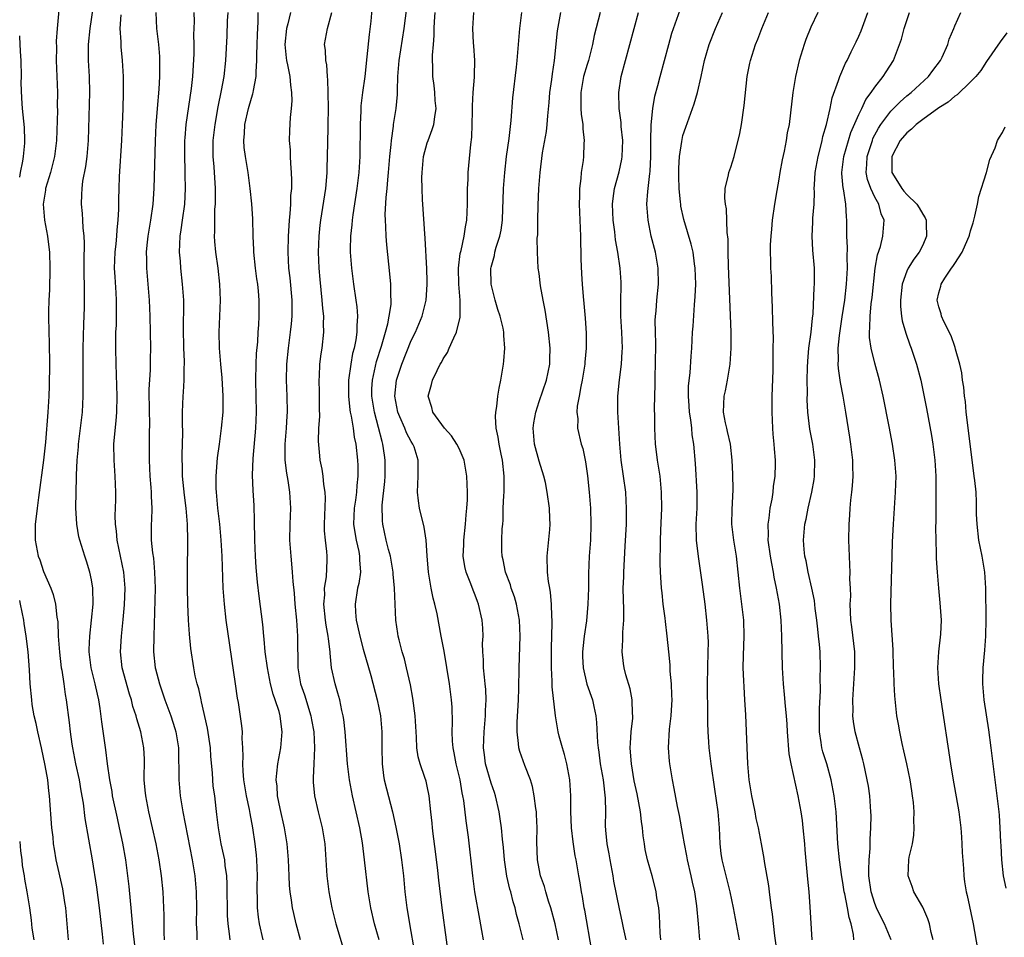
# Model space of a CAD drawing. Units: inches. Extents: x 2625000 to 2628000, y 1473000 to 1476000.
# Drawn here: x 2625000 to 2625123, y 1473953 to 1474068 of the extents above; entities that cross this region are included whole.
import ezdxf

# ---------------------------------------------------------------- set-up
doc = ezdxf.new("R2010")
doc.units = ezdxf.units.IN
doc.header["$MEASUREMENT"] = 0
doc.layers.add('LD26251473_2ft', color=158, linetype='Continuous')

msp = doc.modelspace()

# ---------------------------------------------------------------- linework, layer by layer
at = {"layer": 'LD26251473_2ft'}
for points, elevation in [([(2625005.23, 1474073), (2625004.69, 1474067), (2625004.58, 1474065.42), (2625004.59, 1474064.59), (2625004.57, 1474063), (2625004.73, 1474059), (2625004.7, 1474057.3), (2625004.73, 1474056.72), (2625004.6, 1474053), (2625004.35, 1474051), (2625003.84, 1474049), (2625003.25, 1474047), (2625003.23, 1474046.77), (2625002.94, 1474045), (2625003.09, 1474043), (2625003.48, 1474041), (2625003.65, 1474039.65), (2625003.72, 1474039), (2625003.76, 1474037), (2625003.71, 1474034.29), (2625003.65, 1474033), (2625003.61, 1474031.61), (2625003.61, 1474031), (2625003.65, 1474029), (2625003.69, 1474027.69), (2625003.72, 1474025), (2625003.69, 1474022.31), (2625003.64, 1474021), (2625003.54, 1474019), (2625003.24, 1474015.24), (2625002.99, 1474012.99), (2625002.34, 1474008.34), (2625002.17, 1474007), (2625002.06, 1474005.94), (2625001.93, 1474005), (2625001.92, 1474003), (2625002.33, 1474001), (2625002.52, 1474000.52), (2625003, 1473999.07), (2625003.91, 1473997), (2625004.19, 1473996.19), (2625004.49, 1473995), (2625004.66, 1473993.34), (2625004.77, 1473992.77), (2625004.83, 1473991), (2625004.97, 1473988.97), (2625005.21, 1473987), (2625005.26, 1473986.74), (2625005.53, 1473985), (2625005.7, 1473983.7), (2625005.82, 1473983), (2625006.18, 1473980.18), (2625006.3, 1473979), (2625006.51, 1473977.49), (2625006.59, 1473977), (2625006.99, 1473975), (2625007.43, 1473973), (2625007.65, 1473971.65), (2625007.93, 1473970.07), (2625008.15, 1473968.15), (2625009.07, 1473963), (2625009.6, 1473959.6), (2625009.94, 1473957), (2625010.31, 1473953.69), (2625010.43, 1473952.43)], 10634), ([(2625014.61, 1473950.61), (2625014.24, 1473953.76), (2625014.05, 1473956.05), (2625013.94, 1473957), (2625013.87, 1473957.87), (2625013.68, 1473959.68), (2625013.55, 1473961), (2625013.29, 1473963), (2625012.92, 1473965.08), (2625012.51, 1473967), (2625012.23, 1473968.23), (2625011.63, 1473971), (2625011.56, 1473971.56), (2625011.27, 1473973), (2625011, 1473975), (2625010.78, 1473976.78), (2625010.26, 1473980.26), (2625010.06, 1473981.94), (2625009.89, 1473983), (2625009.72, 1473983.72), (2625009.45, 1473985), (2625008.96, 1473987), (2625008.71, 1473989), (2625008.7, 1473989.3), (2625008.76, 1473991), (2625009, 1473993), (2625009.2, 1473995), (2625009.17, 1473997), (2625009, 1473998.02), (2625008.79, 1473999), (2625008.38, 1474000.38), (2625008.14, 1474001), (2625007.51, 1474003), (2625007.42, 1474003.42), (2625007.14, 1474005), (2625007.03, 1474007.03), (2625007.05, 1474009), (2625007.11, 1474010.89), (2625007.1, 1474011.1), (2625007.19, 1474013), (2625007.34, 1474014.66), (2625007.35, 1474015), (2625007.86, 1474019), (2625007.96, 1474021), (2625007.96, 1474022.04), (2625007.93, 1474023.93), (2625007.95, 1474027), (2625008.01, 1474029.99), (2625008.1, 1474032.1), (2625008.11, 1474033), (2625008.1, 1474035), (2625008.07, 1474036.07), (2625008.08, 1474037.92), (2625008.13, 1474040.13), (2625008.08, 1474041), (2625007.95, 1474042.05), (2625007.91, 1474043), (2625007.85, 1474043.85), (2625007.72, 1474045), (2625007.79, 1474046.21), (2625007.8, 1474047), (2625007.9, 1474047.9), (2625008.27, 1474049.73), (2625008.43, 1474051), (2625008.6, 1474053), (2625008.76, 1474059), (2625008.72, 1474061), (2625008.63, 1474063), (2625008.63, 1474065), (2625008.82, 1474067), (2625009.41, 1474071)], 10636), ([(2625017.03, 1474069), (2625017.11, 1474067), (2625017.36, 1474065), (2625017.48, 1474063.48), (2625017.5, 1474063), (2625017.49, 1474062.51), (2625017.49, 1474061), (2625017.41, 1474059.41), (2625017.19, 1474057), (2625017.04, 1474054.96), (2625016.94, 1474052.94), (2625016.8, 1474047), (2625016.66, 1474045), (2625016.37, 1474043), (2625016.04, 1474041), (2625015.91, 1474039.91), (2625015.84, 1474039), (2625015.86, 1474038.14), (2625015.85, 1474037), (2625016.19, 1474033), (2625016.29, 1474031), (2625016.34, 1474029), (2625016.36, 1474027), (2625016.32, 1474025.68), (2625016.31, 1474024.31), (2625016.17, 1474021.83), (2625016.19, 1474019), (2625016.23, 1474017.77), (2625016.19, 1474016.19), (2625016.19, 1474013), (2625016.29, 1474011), (2625016.43, 1474009.57), (2625016.46, 1474009), (2625016.46, 1474008.46), (2625016.55, 1474007), (2625016.49, 1474005.51), (2625016.45, 1474005), (2625016.46, 1474004.46), (2625016.45, 1474003), (2625016.61, 1474001.39), (2625016.73, 1474000.73), (2625016.89, 1473999), (2625016.94, 1473997), (2625016.78, 1473991), (2625016.76, 1473989), (2625016.97, 1473987), (2625017, 1473986.88), (2625017.49, 1473985), (2625017.88, 1473983.89), (2625018.16, 1473983), (2625018.9, 1473981), (2625019.43, 1473979.43), (2625019.55, 1473979), (2625019.88, 1473977), (2625019.88, 1473975.88), (2625019.93, 1473974.07), (2625019.91, 1473973), (2625020.08, 1473971), (2625020.41, 1473969), (2625021.6, 1473963), (2625021.92, 1473961), (2625022.1, 1473959), (2625022.13, 1473957), (2625022.09, 1473955), (2625022.15, 1473953.85), (2625022.17, 1473953)], 10640), ([(2625026.33, 1473953), (2625026.26, 1473953.74), (2625026.08, 1473955), (2625026.02, 1473956.02), (2625025.97, 1473959.97), (2625025.91, 1473961), (2625025.72, 1473962.28), (2625025.65, 1473963), (2625025.55, 1473963.55), (2625025.23, 1473965), (2625024.87, 1473967), (2625024.69, 1473968.69), (2625024.58, 1473969.42), (2625024.4, 1473971), (2625024.23, 1473972.23), (2625024.16, 1473973), (2625024.11, 1473973.89), (2625023.93, 1473975.93), (2625023.86, 1473977), (2625023.49, 1473979.49), (2625022.77, 1473982.77), (2625022.69, 1473983), (2625022.4, 1473984.4), (2625022.21, 1473985), (2625021.97, 1473986.03), (2625021.79, 1473987), (2625021.42, 1473989.42), (2625021.24, 1473991.24), (2625021.12, 1473993), (2625021.03, 1473995.03), (2625020.99, 1473996.99), (2625021, 1473999), (2625021.04, 1474002.96), (2625021, 1474005), (2625020.83, 1474007), (2625020.63, 1474008.63), (2625020.39, 1474011), (2625020.36, 1474012.36), (2625020.33, 1474013), (2625020.34, 1474013.66), (2625020.42, 1474016.42), (2625020.39, 1474017.61), (2625020.39, 1474019), (2625020.44, 1474021), (2625020.49, 1474021.51), (2625020.57, 1474023), (2625020.59, 1474024.59), (2625020.62, 1474025), (2625020.62, 1474025.38), (2625020.56, 1474027), (2625020.5, 1474029.5), (2625020.53, 1474032.53), (2625020.52, 1474033), (2625020.39, 1474035), (2625020.18, 1474037), (2625020.12, 1474037.88), (2625020.01, 1474039), (2625020.03, 1474040.03), (2625020.07, 1474041), (2625020.2, 1474041.8), (2625020.36, 1474043), (2625020.65, 1474045), (2625020.76, 1474047), (2625020.72, 1474048.72), (2625020.72, 1474049.28), (2625020.66, 1474051), (2625020.67, 1474053), (2625020.69, 1474053.31), (2625020.83, 1474055), (2625021.49, 1474059.49), (2625021.66, 1474061), (2625021.72, 1474061.72), (2625021.82, 1474063.82), (2625021.83, 1474065), (2625021.8, 1474066.2), (2625021.86, 1474067.86), (2625021.84, 1474069)], 10642), ([(2625026.04, 1474069), (2625025.97, 1474067.97), (2625025.91, 1474066.09), (2625025.75, 1474063), (2625025.53, 1474061), (2625025.23, 1474059.23), (2625024.81, 1474057.19), (2625024.4, 1474055), (2625024.18, 1474053), (2625024.19, 1474051), (2625024.3, 1474049.7), (2625024.47, 1474047), (2625024.47, 1474045.53), (2625024.45, 1474045), (2625024.39, 1474044.39), (2625024.36, 1474043), (2625024.38, 1474041.62), (2625024.34, 1474041), (2625024.37, 1474040.37), (2625024.52, 1474039), (2625024.81, 1474037), (2625025.02, 1474035), (2625025.08, 1474033), (2625024.92, 1474029), (2625024.95, 1474027), (2625025.11, 1474025), (2625025.29, 1474023.29), (2625025.43, 1474021), (2625025.41, 1474019), (2625025.23, 1474017), (2625024.97, 1474015), (2625024.72, 1474013.28), (2625024.54, 1474011), (2625024.56, 1474009.44), (2625024.58, 1474009), (2625024.77, 1474007), (2625025, 1474005), (2625025.19, 1474003), (2625025.29, 1474001), (2625025.44, 1473997), (2625025.57, 1473995), (2625025.8, 1473993), (2625026.98, 1473985.02), (2625027.22, 1473983.22), (2625027.32, 1473982.68), (2625027.75, 1473979.75), (2625027.82, 1473979), (2625027.81, 1473978.19), (2625027.89, 1473977), (2625027.94, 1473975.94), (2625027.89, 1473975), (2625027.92, 1473974.08), (2625028.01, 1473973), (2625028.34, 1473971), (2625028.72, 1473969.28), (2625028.79, 1473968.79), (2625029.15, 1473967), (2625029.44, 1473965), (2625029.6, 1473963.6), (2625029.64, 1473963), (2625029.7, 1473961), (2625029.68, 1473959.68), (2625029.7, 1473957.7), (2625029.73, 1473957), (2625029.84, 1473955.84), (2625029.96, 1473955), (2625030.42, 1473953)], 10644), ([(2625035.13, 1473953), (2625034.59, 1473955), (2625034.29, 1473956.29), (2625034.15, 1473957), (2625034.03, 1473957.97), (2625033.86, 1473959), (2625033.78, 1473959.78), (2625033.71, 1473961), (2625033.64, 1473963), (2625033.49, 1473965), (2625033.15, 1473967), (2625032.58, 1473969.42), (2625032.26, 1473971), (2625032.21, 1473972.21), (2625032.11, 1473973), (2625032.17, 1473973.83), (2625032.32, 1473975), (2625032.67, 1473977), (2625032.83, 1473979), (2625032.62, 1473980.62), (2625032.58, 1473981), (2625032.45, 1473981.55), (2625031.99, 1473983), (2625031.72, 1473983.72), (2625031.4, 1473985), (2625030.99, 1473987), (2625030.72, 1473989), (2625030.6, 1473990.6), (2625030.54, 1473991), (2625030.42, 1473992.42), (2625029.96, 1473995.97), (2625029.75, 1473997.75), (2625029.59, 1473999.59), (2625029.5, 1474001), (2625029.42, 1474003), (2625029.43, 1474003.43), (2625029.39, 1474005), (2625029.39, 1474005.39), (2625029.33, 1474007.33), (2625029.21, 1474009.21), (2625029.14, 1474011.14), (2625029.2, 1474013.2), (2625029.55, 1474017), (2625029.65, 1474019), (2625029.61, 1474021), (2625029.55, 1474023), (2625029.58, 1474025), (2625029.64, 1474026.36), (2625029.79, 1474027.79), (2625029.86, 1474029), (2625029.94, 1474029.94), (2625029.98, 1474031), (2625029.98, 1474033), (2625029.88, 1474034.12), (2625029.79, 1474035), (2625029.68, 1474035.68), (2625029.5, 1474037), (2625029.3, 1474039), (2625029.3, 1474039.3), (2625029.23, 1474041), (2625029.19, 1474043.19), (2625029.06, 1474045.06), (2625028.85, 1474047), (2625028.58, 1474049), (2625028.25, 1474051), (2625028.11, 1474052.11), (2625028.05, 1474053), (2625028.13, 1474053.87), (2625028.19, 1474055), (2625028.65, 1474057), (2625029, 1474058.26), (2625029.19, 1474058.81), (2625029.23, 1474059), (2625029.25, 1474059.25), (2625029.59, 1474061), (2625029.58, 1474061.58), (2625029.69, 1474063), (2625029.69, 1474063.69), (2625029.73, 1474065), (2625029.75, 1474066.25), (2625029.84, 1474067.84), (2625029.84, 1474069)], 10646), ([(2625033.88, 1474069), (2625033.57, 1474067.57), (2625033.4, 1474067), (2625033.19, 1474065), (2625033.34, 1474063.34), (2625033.4, 1474063), (2625033.53, 1474062.47), (2625033.8, 1474061), (2625033.89, 1474059.89), (2625034.03, 1474059), (2625034.06, 1474057.94), (2625033.99, 1474057), (2625033.86, 1474055.86), (2625033.76, 1474054.24), (2625033.73, 1474053), (2625033.83, 1474051.83), (2625033.84, 1474051), (2625033.88, 1474050.12), (2625033.99, 1474049), (2625034.03, 1474048.03), (2625034, 1474047), (2625033.9, 1474046.1), (2625033.87, 1474045), (2625033.81, 1474043.81), (2625033.72, 1474043), (2625033.67, 1474042.33), (2625033.6, 1474041), (2625033.54, 1474039), (2625033.65, 1474037), (2625033.81, 1474035.81), (2625034.05, 1474033), (2625034.04, 1474032.04), (2625034.04, 1474031), (2625033.97, 1474030.03), (2625033.86, 1474029), (2625033.58, 1474027), (2625033.37, 1474025), (2625033.34, 1474023), (2625033.45, 1474021), (2625033.49, 1474019), (2625033.45, 1474018.55), (2625033.36, 1474017), (2625033.18, 1474015), (2625033.18, 1474013), (2625033.38, 1474011.38), (2625033.56, 1474010.44), (2625033.77, 1474009), (2625033.88, 1474007), (2625033.8, 1474005), (2625033.77, 1474003), (2625033.91, 1474001), (2625034.03, 1474000.03), (2625034.11, 1473999), (2625034.18, 1473997.82), (2625034.34, 1473996.34), (2625034.43, 1473995), (2625034.63, 1473993), (2625034.78, 1473991), (2625034.78, 1473989.22), (2625034.79, 1473988.79), (2625034.8, 1473987), (2625035.16, 1473985), (2625035.65, 1473983.65), (2625036.45, 1473981), (2625036.52, 1473980.52), (2625036.79, 1473979), (2625036.89, 1473977), (2625036.79, 1473975), (2625036.74, 1473973.26), (2625036.71, 1473973), (2625036.72, 1473972.72), (2625036.89, 1473971), (2625037.35, 1473969), (2625037.84, 1473967), (2625038.17, 1473965), (2625038.32, 1473963), (2625038.44, 1473961), (2625038.7, 1473959), (2625039.08, 1473957), (2625039.56, 1473955), (2625040.36, 1473952.36)], 10648), ([(2625044.98, 1473953), (2625044.39, 1473955), (2625043.93, 1473957), (2625043.61, 1473959), (2625043.16, 1473963), (2625042.88, 1473965.12), (2625042.56, 1473967), (2625042.12, 1473969), (2625041.65, 1473971), (2625041.27, 1473973), (2625041.03, 1473975), (2625040.71, 1473979), (2625040.55, 1473980.55), (2625040.48, 1473981), (2625040.3, 1473981.7), (2625040.05, 1473983), (2625039.83, 1473983.83), (2625039.46, 1473985), (2625039.03, 1473987.03), (2625038.87, 1473988.87), (2625038.87, 1473989), (2625038.63, 1473990.63), (2625038.61, 1473991), (2625038.35, 1473992.35), (2625038.27, 1473993), (2625038.07, 1473995), (2625038.17, 1473996.17), (2625038.16, 1473997), (2625038.39, 1473998.39), (2625038.47, 1474000.47), (2625038.47, 1474001), (2625038.43, 1474001.57), (2625038.25, 1474003), (2625038.15, 1474004.16), (2625038.14, 1474005), (2625038.25, 1474008.25), (2625038.22, 1474009), (2625038.06, 1474009.94), (2625037.98, 1474011), (2625037.87, 1474011.87), (2625037.61, 1474013), (2625037.55, 1474013.55), (2625037.39, 1474015.39), (2625037.45, 1474017), (2625037.55, 1474018.45), (2625037.5, 1474019.5), (2625037.5, 1474021.5), (2625037.46, 1474023), (2625037.51, 1474023.51), (2625037.56, 1474025), (2625037.72, 1474026.28), (2625037.83, 1474027), (2625038.05, 1474029), (2625038.03, 1474030.03), (2625038.06, 1474031), (2625037.95, 1474031.95), (2625037.87, 1474033), (2625037.59, 1474035.59), (2625037.47, 1474037), (2625037.4, 1474039), (2625037.47, 1474041), (2625037.6, 1474042.4), (2625037.68, 1474043), (2625038.29, 1474047), (2625038.44, 1474048.44), (2625038.48, 1474049), (2625038.48, 1474049.52), (2625038.53, 1474051), (2625038.59, 1474054.59), (2625038.61, 1474055), (2625038.64, 1474057), (2625038.61, 1474059), (2625038.57, 1474060.57), (2625038.52, 1474061), (2625038.44, 1474062.44), (2625038.3, 1474063), (2625038.28, 1474064.28), (2625038.13, 1474065), (2625038.51, 1474067), (2625039.04, 1474069)], 10650), ([(2625044.1, 1474069.9), (2625043.93, 1474067.93), (2625043.74, 1474066.26), (2625043.46, 1474063.46), (2625043.17, 1474061), (2625042.88, 1474059), (2625042.69, 1474057.31), (2625042.68, 1474056.68), (2625042.59, 1474055), (2625042.56, 1474051), (2625042.44, 1474049), (2625042.19, 1474047), (2625041.69, 1474043.69), (2625041.6, 1474043), (2625041.57, 1474042.43), (2625041.4, 1474041), (2625041.36, 1474039.36), (2625041.37, 1474039), (2625041.52, 1474037), (2625041.77, 1474035), (2625042.07, 1474033), (2625042.17, 1474032.17), (2625042.26, 1474031), (2625042.18, 1474029.82), (2625042.18, 1474029), (2625042.06, 1474028.06), (2625041.84, 1474027), (2625041.66, 1474026.34), (2625041.42, 1474025), (2625041.14, 1474023), (2625041.14, 1474022.86), (2625041.13, 1474021), (2625041.31, 1474019.31), (2625041.37, 1474019), (2625041.48, 1474018.52), (2625041.72, 1474017), (2625041.87, 1474015.87), (2625042.06, 1474015), (2625042.29, 1474013), (2625042.32, 1474012.32), (2625042.33, 1474011), (2625042.18, 1474009.82), (2625042.13, 1474009), (2625042.01, 1474008.01), (2625041.85, 1474007), (2625041.78, 1474005), (2625041.93, 1474003.93), (2625042.09, 1474003), (2625042.43, 1474001.57), (2625042.54, 1474001), (2625042.54, 1474000.54), (2625042.65, 1473999), (2625042.42, 1473997.58), (2625042.29, 1473997), (2625041.97, 1473995), (2625042.02, 1473993.98), (2625042.1, 1473993), (2625042.28, 1473992.28), (2625042.55, 1473991), (2625043, 1473989.34), (2625043.94, 1473986.06), (2625044.75, 1473983), (2625045.17, 1473981), (2625045.32, 1473979), (2625045.3, 1473977), (2625045.34, 1473975), (2625045.54, 1473973.54), (2625045.63, 1473973), (2625045.89, 1473971.89), (2625046.64, 1473969), (2625047.08, 1473967.08), (2625047.49, 1473965), (2625047.79, 1473963), (2625048.01, 1473961), (2625048.2, 1473959), (2625048.44, 1473957), (2625048.53, 1473956.53), (2625048.76, 1473955), (2625049.42, 1473951.42)], 10652), ([(2625053.97, 1473949), (2625052.86, 1473957), (2625052.44, 1473960.44), (2625052.32, 1473961.68), (2625052.05, 1473964.05), (2625051.74, 1473966.26), (2625051.65, 1473967), (2625051.6, 1473967.6), (2625051.45, 1473969), (2625051.25, 1473971), (2625051, 1473972.21), (2625050.85, 1473972.85), (2625050.71, 1473973.29), (2625050.11, 1473975), (2625049.87, 1473975.87), (2625049.71, 1473977), (2625049.67, 1473978.33), (2625049.6, 1473979), (2625049.49, 1473981), (2625049.21, 1473983.21), (2625048.9, 1473984.9), (2625048.42, 1473987), (2625048.14, 1473988.14), (2625047.87, 1473989), (2625047.48, 1473990.52), (2625047.37, 1473991), (2625047.32, 1473991.32), (2625047.09, 1473993), (2625046.98, 1473995), (2625046.92, 1473997), (2625046.75, 1473998.75), (2625046.75, 1473999), (2625046.47, 1474000.47), (2625046.39, 1474001), (2625046.16, 1474001.84), (2625045.88, 1474003), (2625045.46, 1474005), (2625045.41, 1474005.41), (2625045.37, 1474007.37), (2625045.69, 1474010.31), (2625045.73, 1474011), (2625045.74, 1474013), (2625045.64, 1474013.64), (2625045.46, 1474015), (2625045.34, 1474015.34), (2625044.91, 1474017.09), (2625044.38, 1474019), (2625044.06, 1474021), (2625044.07, 1474021.93), (2625044.13, 1474023), (2625044.65, 1474025.35), (2625045.26, 1474027.26), (2625045.77, 1474029), (2625046.07, 1474030.07), (2625046.25, 1474031), (2625046.48, 1474032.48), (2625046.49, 1474033), (2625046.44, 1474033.56), (2625046.44, 1474035), (2625046.32, 1474036.32), (2625045.94, 1474039.94), (2625045.85, 1474041), (2625045.83, 1474042.17), (2625045.76, 1474043), (2625045.74, 1474043.74), (2625045.86, 1474045.86), (2625045.99, 1474047), (2625046.07, 1474048.07), (2625046.17, 1474049), (2625046.32, 1474051), (2625046.48, 1474052.48), (2625046.51, 1474053), (2625046.77, 1474054.77), (2625046.79, 1474055), (2625047.11, 1474057), (2625047.28, 1474058.72), (2625047.26, 1474059.26), (2625047.33, 1474061), (2625047.5, 1474063), (2625048.11, 1474067), (2625048.43, 1474069.57)], 10654), ([(2625058.04, 1473953), (2625057.84, 1473954.16), (2625057.57, 1473955.57), (2625056.97, 1473959), (2625056.69, 1473961), (2625056.16, 1473965.84), (2625056.01, 1473967), (2625055.86, 1473967.86), (2625055.57, 1473970.43), (2625055.47, 1473971), (2625055.38, 1473971.38), (2625055.1, 1473973), (2625054.6, 1473975), (2625054.37, 1473976.37), (2625054.23, 1473977), (2625054.15, 1473977.85), (2625054.13, 1473979), (2625054.18, 1473980.18), (2625054.1, 1473982.1), (2625054.04, 1473983), (2625053.78, 1473985), (2625053.1, 1473989.1), (2625052.76, 1473991), (2625052.23, 1473993.77), (2625051.95, 1473995), (2625051.74, 1473995.74), (2625051.51, 1473997), (2625051.17, 1473999), (2625050.99, 1474001.01), (2625050.86, 1474003), (2625050.61, 1474004.61), (2625050.01, 1474007), (2625049.89, 1474007.89), (2625049.76, 1474009), (2625049.87, 1474011), (2625049.85, 1474011.85), (2625049.88, 1474013), (2625049.35, 1474014.65), (2625049.21, 1474015), (2625049, 1474015.32), (2625048.42, 1474016.42), (2625048.2, 1474017), (2625047.59, 1474018.41), (2625047.32, 1474019), (2625046.94, 1474021), (2625047.17, 1474023), (2625047.83, 1474025), (2625049, 1474027.97), (2625049.51, 1474029), (2625050.36, 1474031), (2625050.88, 1474033), (2625051.01, 1474034.99), (2625051, 1474035.38), (2625050.94, 1474036.94), (2625050.76, 1474040.76), (2625050.7, 1474041.3), (2625050.43, 1474045), (2625050.42, 1474045.58), (2625050.35, 1474047), (2625050.34, 1474048.34), (2625050.36, 1474049), (2625050.55, 1474051), (2625051, 1474052.69), (2625051.1, 1474053), (2625051.62, 1474054.38), (2625051.81, 1474055), (2625051.93, 1474055.93), (2625052.1, 1474057), (2625052.01, 1474057.99), (2625051.96, 1474059), (2625051.86, 1474059.86), (2625051.69, 1474061), (2625051.71, 1474062.29), (2625051.66, 1474063), (2625051.64, 1474063.64), (2625051.78, 1474065), (2625051.88, 1474066.12), (2625051.86, 1474067), (2625051.89, 1474067.89), (2625051.98, 1474069)], 10656), ([(2625063, 1473953), (2625062.52, 1473955), (2625062.18, 1473956.18), (2625061.99, 1473957), (2625061.75, 1473957.75), (2625061.44, 1473959), (2625061.33, 1473959.33), (2625060.96, 1473960.96), (2625060.67, 1473963), (2625060.55, 1473964.55), (2625060.43, 1473965.57), (2625060.31, 1473967), (2625060.14, 1473968.14), (2625059.99, 1473969), (2625059.53, 1473971), (2625059.41, 1473971.41), (2625059, 1473972.61), (2625058.3, 1473975), (2625058.15, 1473976.15), (2625058.04, 1473977), (2625058.14, 1473979), (2625058.31, 1473981), (2625058.31, 1473981.69), (2625058.36, 1473983), (2625058.32, 1473984.32), (2625058.26, 1473985), (2625058.15, 1473985.85), (2625058.06, 1473987), (2625058.03, 1473988.03), (2625057.94, 1473989), (2625057.93, 1473990.07), (2625057.98, 1473991), (2625057.96, 1473991.96), (2625057.89, 1473993), (2625057.42, 1473995), (2625057.3, 1473995.3), (2625057, 1473996.12), (2625056.75, 1473996.75), (2625056.46, 1473997.54), (2625055.88, 1473999), (2625055.69, 1473999.69), (2625055.5, 1474001), (2625055.58, 1474002.42), (2625055.57, 1474003), (2625055.79, 1474005), (2625055.85, 1474006.15), (2625055.97, 1474007), (2625056.03, 1474008.03), (2625056.02, 1474009), (2625055.95, 1474011), (2625055.62, 1474013), (2625055, 1474014.44), (2625054.72, 1474015), (2625054.04, 1474016.04), (2625053.16, 1474017), (2625051.69, 1474019), (2625051.58, 1474019.58), (2625051.12, 1474021), (2625051.55, 1474022.45), (2625051.67, 1474023), (2625052.23, 1474024.23), (2625052.63, 1474025), (2625052.78, 1474025.22), (2625053, 1474025.68), (2625053.52, 1474026.48), (2625053.74, 1474027), (2625054.32, 1474028.32), (2625054.68, 1474029), (2625055.12, 1474030.88), (2625055.1, 1474031.1), (2625055.1, 1474033), (2625054.94, 1474035), (2625054.92, 1474037), (2625055.14, 1474038.86), (2625055.24, 1474039.24), (2625055.64, 1474041), (2625055.8, 1474042.2), (2625055.97, 1474043), (2625056.02, 1474045), (2625056.03, 1474047), (2625056.1, 1474048.1), (2625056.12, 1474049), (2625056.47, 1474052.47), (2625056.6, 1474053.4), (2625056.64, 1474055), (2625056.65, 1474056.65), (2625056.68, 1474057.32), (2625056.76, 1474059), (2625056.91, 1474060.91), (2625056.9, 1474061.1), (2625056.94, 1474063), (2625056.83, 1474064.83), (2625056.79, 1474065.21), (2625056.7, 1474067), (2625056.85, 1474069)], 10658), ([(2625067.43, 1473953), (2625067, 1473955), (2625066.45, 1473957), (2625066.19, 1473957.81), (2625065.83, 1473959), (2625065.66, 1473959.66), (2625065.19, 1473961), (2625065, 1473961.88), (2625064.78, 1473963), (2625064.73, 1473965.27), (2625064.77, 1473967), (2625064.69, 1473968.69), (2625064.66, 1473969), (2625064.58, 1473969.42), (2625064.38, 1473971), (2625064.16, 1473972.16), (2625063.91, 1473973), (2625063.22, 1473974.78), (2625062.57, 1473976.57), (2625062.46, 1473977), (2625062.44, 1473977.56), (2625062.24, 1473979), (2625062.24, 1473980.24), (2625062.4, 1473983), (2625062.45, 1473984.45), (2625062.49, 1473987), (2625062.62, 1473991), (2625062.55, 1473993), (2625062.18, 1473995), (2625061.92, 1473995.92), (2625061.51, 1473997), (2625061.41, 1473997.41), (2625060.8, 1473999), (2625060.52, 1474000.52), (2625060.39, 1474001), (2625060.35, 1474001.64), (2625060.34, 1474003), (2625060.39, 1474004.39), (2625060.44, 1474005), (2625060.5, 1474005.5), (2625060.52, 1474007), (2625060.57, 1474008.57), (2625060.61, 1474009), (2625060.64, 1474011), (2625060.42, 1474013), (2625060.24, 1474013.76), (2625059.99, 1474015), (2625059.89, 1474015.89), (2625059.63, 1474017), (2625059.53, 1474018.47), (2625059.57, 1474019), (2625059.7, 1474019.7), (2625059.84, 1474021), (2625060, 1474022), (2625060.22, 1474023), (2625060.54, 1474025), (2625060.59, 1474025.41), (2625060.71, 1474027), (2625060.58, 1474028.58), (2625060.58, 1474029), (2625060.48, 1474029.52), (2625060.13, 1474031), (2625059.84, 1474031.84), (2625059.49, 1474033), (2625058.99, 1474035), (2625058.97, 1474036.97), (2625059, 1474037.14), (2625059.4, 1474038.6), (2625059.47, 1474039), (2625059.64, 1474039.64), (2625060.09, 1474041), (2625060.23, 1474041.77), (2625060.41, 1474043), (2625060.47, 1474044.47), (2625060.49, 1474045.51), (2625060.53, 1474047), (2625060.69, 1474049), (2625060.93, 1474051), (2625061.24, 1474053.24), (2625061.5, 1474055.49), (2625061.69, 1474058.32), (2625062.15, 1474062.15), (2625062.27, 1474063), (2625062.44, 1474065), (2625062.58, 1474067), (2625062.83, 1474069)], 10660), ([(2625071.61, 1473951.61), (2625070.71, 1473956.71), (2625070.65, 1473957), (2625070.42, 1473958.42), (2625070.29, 1473959), (2625070.13, 1473960.13), (2625069.97, 1473961), (2625069.62, 1473963), (2625069.51, 1473963.51), (2625069.24, 1473965.24), (2625069.04, 1473967), (2625068.97, 1473969.03), (2625068.98, 1473971), (2625068.84, 1473973), (2625068.46, 1473975), (2625068.19, 1473976.19), (2625067.93, 1473977), (2625067.52, 1473978.48), (2625067.4, 1473979), (2625067.04, 1473981), (2625066.65, 1473984.65), (2625066.65, 1473985.35), (2625066.55, 1473987), (2625066.54, 1473988.54), (2625066.55, 1473989.45), (2625066.63, 1473992.63), (2625066.62, 1473993), (2625066.57, 1473993.43), (2625066.55, 1473995), (2625066.44, 1473996.44), (2625066.33, 1473997), (2625066.19, 1473997.81), (2625066.06, 1473999), (2625066.01, 1474001), (2625066.34, 1474004.34), (2625066.38, 1474005), (2625066.32, 1474005.68), (2625066.28, 1474007), (2625065.99, 1474009), (2625065.78, 1474010.22), (2625065.61, 1474011), (2625065, 1474012.89), (2625064.41, 1474015), (2625064.25, 1474017), (2625064.33, 1474017.67), (2625064.57, 1474019), (2625065, 1474020.35), (2625065.92, 1474023), (2625066.33, 1474025), (2625066.36, 1474025.64), (2625066.37, 1474027), (2625066.18, 1474029), (2625065.76, 1474031.76), (2625065.51, 1474033), (2625065.19, 1474034.81), (2625065, 1474036.35), (2625064.9, 1474037), (2625064.79, 1474039), (2625064.76, 1474040.76), (2625064.82, 1474041.18), (2625064.83, 1474043), (2625064.88, 1474044.88), (2625064.98, 1474047), (2625065.13, 1474049), (2625065.43, 1474051.43), (2625065.91, 1474054.09), (2625066.01, 1474055), (2625066.08, 1474056.08), (2625066.26, 1474057.74), (2625066.36, 1474059), (2625066.6, 1474060.6), (2625066.67, 1474061.33), (2625066.94, 1474063), (2625067.29, 1474066.71), (2625067.7, 1474069)], 10662), ([(2625072.62, 1474069), (2625071.9, 1474066.1), (2625071.69, 1474065), (2625071.16, 1474063), (2625071, 1474062.5), (2625070.57, 1474061), (2625070.21, 1474059), (2625070.24, 1474057.76), (2625070.22, 1474057), (2625070.26, 1474056.26), (2625070.46, 1474055), (2625070.46, 1474054.46), (2625070.65, 1474053), (2625070.61, 1474052.61), (2625070.55, 1474051), (2625070.5, 1474050.5), (2625070.27, 1474049), (2625070.23, 1474048.22), (2625070.06, 1474047), (2625070.06, 1474046.06), (2625070.02, 1474045), (2625070.16, 1474041), (2625070.16, 1474040.16), (2625070.2, 1474039), (2625070.2, 1474038.2), (2625070.29, 1474036.29), (2625070.39, 1474035), (2625070.52, 1474033.48), (2625070.61, 1474032.61), (2625070.76, 1474030.76), (2625070.88, 1474028.88), (2625070.9, 1474027), (2625070.73, 1474025.27), (2625070.72, 1474025), (2625070.38, 1474023), (2625070.2, 1474022.2), (2625070, 1474021), (2625069.76, 1474019.76), (2625069.73, 1474019), (2625069.84, 1474018.16), (2625069.81, 1474017), (2625070.27, 1474015), (2625070.45, 1474014.45), (2625070.8, 1474012.8), (2625071.05, 1474011.05), (2625071.27, 1474009), (2625071.44, 1474007), (2625071.49, 1474005), (2625071.41, 1474003), (2625071.27, 1474001), (2625071.18, 1473998.82), (2625071.17, 1473997), (2625071.11, 1473995), (2625070.91, 1473992.91), (2625070.62, 1473991), (2625070.6, 1473990.6), (2625070.42, 1473989), (2625070.44, 1473988.44), (2625070.5, 1473987), (2625070.97, 1473984.97), (2625071.66, 1473983), (2625071.83, 1473982.17), (2625072.1, 1473981), (2625072.2, 1473980.2), (2625072.31, 1473977.69), (2625072.38, 1473977), (2625072.46, 1473976.46), (2625072.65, 1473975), (2625073, 1473973), (2625073.27, 1473970.73), (2625073.29, 1473969), (2625073.27, 1473967.27), (2625073.3, 1473966.7), (2625073.48, 1473965), (2625073.74, 1473963.74), (2625073.85, 1473963), (2625074.22, 1473961), (2625074.32, 1473960.32), (2625075, 1473956.85), (2625075.34, 1473955.34), (2625075.51, 1473954.49), (2625075.85, 1473953)], 10664), ([(2625080.25, 1473953), (2625080.15, 1473953.85), (2625080.05, 1473956.05), (2625079.96, 1473957), (2625079.75, 1473958.25), (2625079.66, 1473959), (2625079.53, 1473959.53), (2625079.13, 1473961), (2625078.56, 1473963), (2625078.29, 1473964.29), (2625078.17, 1473965), (2625078.02, 1473966.02), (2625077.94, 1473967), (2625077.8, 1473967.8), (2625077.67, 1473969), (2625077.25, 1473971.25), (2625076.9, 1473972.9), (2625076.55, 1473975), (2625076.45, 1473976.45), (2625076.4, 1473977), (2625076.42, 1473977.58), (2625076.52, 1473979), (2625076.71, 1473980.71), (2625076.72, 1473981), (2625076.69, 1473981.31), (2625076.66, 1473983), (2625076.39, 1473984.39), (2625075.86, 1473986.14), (2625075.64, 1473987), (2625075.56, 1473987.56), (2625075.38, 1473989), (2625075.48, 1473990.52), (2625075.47, 1473991.47), (2625075.58, 1473993), (2625075.59, 1473994.41), (2625075.54, 1473995.54), (2625075.53, 1473997), (2625075.58, 1473998.42), (2625075.58, 1473999), (2625075.78, 1474002.22), (2625075.92, 1474005), (2625075.92, 1474006.08), (2625075.95, 1474007), (2625075.91, 1474007.91), (2625075.84, 1474009), (2625075.27, 1474013), (2625075.1, 1474015), (2625074.86, 1474019), (2625074.86, 1474021), (2625075.05, 1474023.05), (2625075.29, 1474025), (2625075.41, 1474026.59), (2625075.42, 1474027), (2625075.36, 1474029), (2625075.23, 1474031), (2625075.21, 1474033), (2625075.25, 1474034.75), (2625075.27, 1474035), (2625075.27, 1474035.27), (2625075.16, 1474037), (2625074.84, 1474039), (2625074.55, 1474040.55), (2625074.46, 1474041.54), (2625074.28, 1474043), (2625074.2, 1474045), (2625074.26, 1474045.74), (2625074.43, 1474047), (2625075, 1474049.06), (2625075.35, 1474050.65), (2625075.4, 1474051), (2625075.46, 1474053), (2625075.27, 1474054.73), (2625075.25, 1474055.25), (2625075.02, 1474057), (2625074.97, 1474059), (2625075.26, 1474061), (2625075.79, 1474063), (2625076.35, 1474065), (2625076.88, 1474067), (2625077.45, 1474069)], 10666), ([(2625085.1, 1473953), (2625084.95, 1473955), (2625084.74, 1473957.26), (2625084.47, 1473959), (2625084.19, 1473960.19), (2625084.03, 1473961), (2625083.57, 1473963), (2625083.49, 1473963.49), (2625083.19, 1473965), (2625083, 1473966.15), (2625082.56, 1473968.56), (2625082.32, 1473969.68), (2625081.91, 1473971.91), (2625081.69, 1473973), (2625081.36, 1473975), (2625081.33, 1473975.33), (2625081.19, 1473977), (2625081.33, 1473979.33), (2625081.54, 1473981), (2625081.62, 1473982.38), (2625081.63, 1473983), (2625081.61, 1473983.61), (2625081.55, 1473985), (2625081.41, 1473986.59), (2625081.39, 1473987.39), (2625081.24, 1473989), (2625081.04, 1473991), (2625080.8, 1473992.8), (2625080.76, 1473993.24), (2625080.53, 1473995), (2625080.38, 1473996.38), (2625080.32, 1473997), (2625080.29, 1473997.71), (2625080.19, 1473999), (2625080.13, 1474000.13), (2625080.14, 1474001), (2625080.18, 1474001.82), (2625080.17, 1474003), (2625080.21, 1474004.21), (2625080.34, 1474007), (2625080.33, 1474009), (2625080.13, 1474011), (2625080, 1474012), (2625079.82, 1474013), (2625079.64, 1474014.36), (2625079.58, 1474015), (2625079.48, 1474017), (2625079.49, 1474018.51), (2625079.45, 1474019.45), (2625079.47, 1474021), (2625079.52, 1474022.48), (2625079.52, 1474023.52), (2625079.58, 1474025), (2625079.6, 1474027.6), (2625079.56, 1474029), (2625079.54, 1474030.46), (2625079.57, 1474031), (2625079.64, 1474031.64), (2625079.75, 1474033), (2625079.94, 1474035), (2625079.9, 1474037), (2625079.55, 1474039), (2625079.04, 1474041), (2625078.63, 1474043), (2625078.51, 1474044.51), (2625078.49, 1474045), (2625078.6, 1474046.6), (2625078.84, 1474048.84), (2625078.89, 1474049.11), (2625078.97, 1474051), (2625078.99, 1474053), (2625079.04, 1474054.96), (2625079.24, 1474057), (2625079.49, 1474058.51), (2625079.86, 1474059.86), (2625080.15, 1474061), (2625080.71, 1474063), (2625081.23, 1474065), (2625081.6, 1474066.4), (2625081.81, 1474067), (2625082.66, 1474069.34)], 10668), ([(2625090.08, 1473953), (2625089.68, 1473955), (2625089.31, 1473957), (2625088.89, 1473959), (2625087.89, 1473963), (2625087.78, 1473963.78), (2625087.65, 1473965), (2625087.56, 1473967), (2625087.39, 1473969), (2625087, 1473971.86), (2625086.52, 1473975), (2625086.28, 1473977), (2625086.25, 1473977.75), (2625086.16, 1473979), (2625086.12, 1473980.12), (2625086.13, 1473981), (2625086.06, 1473985), (2625086.1, 1473987), (2625086.17, 1473989), (2625086.18, 1473990.18), (2625086.16, 1473991), (2625086, 1473993), (2625085.76, 1473995), (2625085.46, 1473997.46), (2625085.2, 1473999.2), (2625084.93, 1474000.93), (2625084.69, 1474003), (2625084.66, 1474005), (2625084.76, 1474007), (2625084.79, 1474009), (2625084.56, 1474012.56), (2625084.38, 1474015), (2625084.16, 1474016.16), (2625084.09, 1474017), (2625083.97, 1474018.03), (2625083.8, 1474019), (2625083.78, 1474019.78), (2625083.7, 1474021), (2625083.71, 1474022.29), (2625083.92, 1474023.92), (2625084.01, 1474025.99), (2625084.09, 1474027), (2625084.19, 1474029), (2625084.26, 1474029.74), (2625084.43, 1474032.43), (2625084.52, 1474033.47), (2625084.59, 1474035), (2625084.54, 1474037), (2625084.45, 1474037.55), (2625084.26, 1474039), (2625084.03, 1474040.03), (2625083.12, 1474043.12), (2625082.75, 1474044.75), (2625082.72, 1474045), (2625082.71, 1474045.29), (2625082.51, 1474047), (2625082.47, 1474048.47), (2625082.48, 1474049.52), (2625082.57, 1474051), (2625082.85, 1474052.85), (2625082.88, 1474053.12), (2625083, 1474053.59), (2625083.35, 1474054.65), (2625084.42, 1474057.58), (2625084.8, 1474059), (2625085.26, 1474061), (2625085.68, 1474063), (2625086.27, 1474065), (2625087.06, 1474067), (2625087.96, 1474069)], 10670), ([(2625094.88, 1473950.88), (2625094.49, 1473953.51), (2625094.19, 1473956.19), (2625094.06, 1473957), (2625093.96, 1473957.96), (2625093.81, 1473959), (2625093.74, 1473959.74), (2625093.2, 1473962.8), (2625093.16, 1473963.16), (2625092.81, 1473965), (2625092.45, 1473967), (2625092.17, 1473968.17), (2625092.03, 1473969), (2625091.78, 1473970.22), (2625091.6, 1473971), (2625091.28, 1473973), (2625091.11, 1473975), (2625090.87, 1473981.13), (2625090.76, 1473983), (2625090.64, 1473984.64), (2625090.62, 1473985.38), (2625090.55, 1473987), (2625090.56, 1473988.56), (2625090.65, 1473991), (2625090.6, 1473993), (2625090.37, 1473995), (2625090.11, 1473997), (2625089.92, 1473999), (2625089.69, 1474001), (2625089.35, 1474003), (2625089.12, 1474005), (2625089.16, 1474006.83), (2625089.27, 1474009.27), (2625089.23, 1474011.23), (2625089.14, 1474013), (2625088.93, 1474015), (2625088.59, 1474016.59), (2625088.48, 1474017), (2625088.32, 1474017.68), (2625088.08, 1474019), (2625088.16, 1474021), (2625088.33, 1474021.67), (2625088.58, 1474023), (2625088.91, 1474025), (2625089.04, 1474027), (2625089.02, 1474029), (2625088.71, 1474037.29), (2625088.66, 1474039), (2625088.64, 1474040.64), (2625088.53, 1474041.47), (2625088.44, 1474044.44), (2625088.31, 1474045), (2625088.22, 1474045.78), (2625088.29, 1474047), (2625088.71, 1474048.71), (2625088.76, 1474049), (2625089, 1474049.66), (2625089.4, 1474051), (2625089.52, 1474051.52), (2625089.92, 1474053), (2625090.12, 1474053.88), (2625090.31, 1474055), (2625090.65, 1474057.35), (2625091.05, 1474061), (2625091.36, 1474062.64), (2625091.45, 1474063), (2625092.09, 1474065), (2625092.35, 1474065.65), (2625092.87, 1474067), (2625093.7, 1474069)], 10672), ([(2625099.87, 1474069), (2625099, 1474067.16), (2625098.38, 1474065.62), (2625098.16, 1474065), (2625097.54, 1474063), (2625097.07, 1474061), (2625096.74, 1474059), (2625096.46, 1474056.46), (2625096.27, 1474055), (2625096.06, 1474053.94), (2625095.93, 1474053), (2625095.67, 1474051.67), (2625095.43, 1474050.57), (2625095.13, 1474049), (2625095, 1474048.16), (2625094.74, 1474046.74), (2625094.47, 1474045), (2625094.18, 1474043), (2625094.09, 1474041.91), (2625093.99, 1474041), (2625093.93, 1474039.93), (2625093.93, 1474039), (2625093.95, 1474037.95), (2625093.97, 1474037), (2625094.03, 1474036.03), (2625094.06, 1474033.94), (2625094.15, 1474032.15), (2625094.22, 1474030.22), (2625094.27, 1474028.27), (2625094.26, 1474027), (2625094.23, 1474025.77), (2625094.23, 1474024.23), (2625094.14, 1474021), (2625094.13, 1474019), (2625094.22, 1474017), (2625094.26, 1474016.26), (2625094.38, 1474015), (2625094.4, 1474014.4), (2625094.53, 1474013), (2625094.52, 1474012.52), (2625094.5, 1474011), (2625094.3, 1474009.7), (2625094.24, 1474009), (2625094.1, 1474008.1), (2625093.86, 1474007), (2625093.73, 1474005.73), (2625093.6, 1474005), (2625093.65, 1474003.65), (2625093.64, 1474003), (2625093.91, 1474001), (2625094.06, 1474000.06), (2625094.29, 1473999), (2625094.38, 1473998.38), (2625094.68, 1473997), (2625095.02, 1473994.98), (2625095.23, 1473993), (2625095.33, 1473991), (2625095.42, 1473987), (2625095.53, 1473985), (2625095.67, 1473983.67), (2625095.79, 1473982.21), (2625095.92, 1473981), (2625095.99, 1473979.99), (2625096.03, 1473979), (2625096.26, 1473976.26), (2625096.49, 1473975), (2625097.37, 1473971), (2625097.75, 1473969), (2625097.92, 1473967.92), (2625098.02, 1473967), (2625098.2, 1473965), (2625098.26, 1473964.26), (2625098.52, 1473961.48), (2625098.58, 1473960.58), (2625098.73, 1473959), (2625098.89, 1473957.11), (2625099.14, 1473953)], 10674), ([(2625104.4, 1473953), (2625104.33, 1473953.67), (2625104.05, 1473955), (2625103.8, 1473955.8), (2625103.61, 1473957), (2625103.26, 1473958.74), (2625103.19, 1473959), (2625103, 1473960.15), (2625102.86, 1473960.86), (2625102.57, 1473963), (2625102.4, 1473965), (2625102.22, 1473968.22), (2625102.16, 1473969), (2625101.93, 1473971), (2625101.56, 1473973), (2625100.99, 1473975), (2625100.5, 1473976.5), (2625100.39, 1473977), (2625100.31, 1473977.69), (2625100.09, 1473979), (2625100.09, 1473981.91), (2625100.19, 1473984.19), (2625100.16, 1473985.84), (2625100.2, 1473987), (2625100.15, 1473989), (2625100.08, 1473989.92), (2625099.97, 1473991), (2625099.86, 1473991.86), (2625099.74, 1473993), (2625099.56, 1473994.44), (2625099.45, 1473995.45), (2625099.14, 1473997), (2625098.67, 1473999), (2625098.41, 1474000.41), (2625098.27, 1474001), (2625098.17, 1474001.83), (2625098.1, 1474003), (2625098.26, 1474005), (2625098.4, 1474005.6), (2625098.66, 1474007), (2625099.14, 1474009), (2625099.42, 1474010.58), (2625099.48, 1474011), (2625099.51, 1474013), (2625099.25, 1474015), (2625098.88, 1474016.88), (2625098.62, 1474019), (2625098.56, 1474020.56), (2625098.58, 1474021.42), (2625098.56, 1474023), (2625098.57, 1474024.57), (2625098.62, 1474025.38), (2625098.77, 1474027), (2625099.06, 1474029), (2625099.23, 1474030.77), (2625099.3, 1474031.3), (2625099.41, 1474034.59), (2625099.45, 1474035), (2625099.46, 1474037), (2625099.26, 1474039.26), (2625099.15, 1474041), (2625099.25, 1474042.75), (2625099.26, 1474043.26), (2625099.4, 1474045), (2625099.45, 1474046.55), (2625099.43, 1474047), (2625099.44, 1474047.44), (2625099.55, 1474049), (2625099.9, 1474051), (2625100.26, 1474052.26), (2625100.43, 1474053), (2625100.52, 1474053.48), (2625100.98, 1474055), (2625101.42, 1474057), (2625101.67, 1474058.33), (2625102.47, 1474060.47), (2625102.62, 1474061), (2625103.34, 1474062.66), (2625103.53, 1474063), (2625104.06, 1474064.06), (2625104.68, 1474065.32), (2625105, 1474066.02), (2625105.29, 1474066.71), (2625105.64, 1474067.64), (2625106.13, 1474069)], 10676), ([(2625109.05, 1473953), (2625108.22, 1473955), (2625107.8, 1473955.8), (2625107.22, 1473957), (2625107, 1473957.53), (2625106.54, 1473959), (2625106.27, 1473961), (2625106.24, 1473961.76), (2625106.3, 1473963), (2625106.43, 1473964.43), (2625106.42, 1473965.58), (2625106.52, 1473967), (2625106.54, 1473968.54), (2625106.53, 1473969), (2625106.37, 1473971), (2625106.21, 1473972.21), (2625106.07, 1473973), (2625105.79, 1473974.21), (2625105.64, 1473975), (2625105.52, 1473975.52), (2625105.08, 1473977), (2625104.54, 1473979), (2625104.32, 1473980.32), (2625104.27, 1473981), (2625104.3, 1473981.7), (2625104.27, 1473983), (2625104.51, 1473987), (2625104.49, 1473989), (2625104.15, 1473992.15), (2625104.02, 1473993), (2625103.96, 1473994.04), (2625103.94, 1473995), (2625103.99, 1473995.99), (2625103.96, 1473997), (2625103.9, 1473998.1), (2625103.92, 1473999), (2625103.9, 1473999.9), (2625103.82, 1474001), (2625103.77, 1474003), (2625103.8, 1474005), (2625103.9, 1474006.1), (2625103.93, 1474007), (2625104.01, 1474008.01), (2625104.13, 1474009), (2625104.22, 1474009.78), (2625104.29, 1474011), (2625104.25, 1474012.25), (2625104.25, 1474013), (2625104.02, 1474015), (2625103.88, 1474015.88), (2625103.39, 1474019), (2625103.05, 1474021), (2625102.71, 1474022.71), (2625102.68, 1474023), (2625102.45, 1474024.45), (2625102.41, 1474025), (2625102.45, 1474025.55), (2625102.41, 1474027), (2625102.58, 1474028.58), (2625102.94, 1474030.94), (2625103.24, 1474033), (2625103.48, 1474035), (2625103.61, 1474037), (2625103.56, 1474038.44), (2625103.61, 1474039.61), (2625103.51, 1474041), (2625103.49, 1474042.51), (2625103.5, 1474043), (2625103.45, 1474043.45), (2625103.38, 1474045), (2625103.07, 1474046.93), (2625103.04, 1474047.04), (2625102.87, 1474048.87), (2625102.87, 1474049), (2625103.13, 1474051), (2625104.01, 1474053.99), (2625105, 1474056.24), (2625105.37, 1474057), (2625105.89, 1474058.11), (2625106.57, 1474059), (2625107, 1474059.64), (2625108.07, 1474061), (2625108.41, 1474061.59), (2625109.35, 1474063), (2625110.11, 1474065), (2625110.33, 1474065.67), (2625110.66, 1474067), (2625111.33, 1474069)], 10678), ([(2625114.32, 1473953), (2625114.07, 1473953.93), (2625113.84, 1473955), (2625113.64, 1473955.64), (2625113, 1473957.06), (2625111.88, 1473959), (2625111.67, 1473959.67), (2625111.17, 1473961), (2625111.27, 1473963), (2625111.32, 1473963.32), (2625111.71, 1473965), (2625111.9, 1473966.1), (2625111.95, 1473967), (2625111.9, 1473967.9), (2625111.93, 1473969), (2625111.84, 1473970.16), (2625111.74, 1473971), (2625111.62, 1473971.62), (2625111.43, 1473973), (2625111.02, 1473975.02), (2625110.65, 1473976.65), (2625110.43, 1473977.57), (2625110.12, 1473979), (2625109.97, 1473979.97), (2625109.77, 1473981), (2625109.5, 1473983.5), (2625109.43, 1473985), (2625109.38, 1473986.62), (2625109.36, 1473987), (2625109.29, 1473989.29), (2625109.04, 1473993), (2625109.03, 1473995.03), (2625109.17, 1474001), (2625109.24, 1474002.76), (2625109.33, 1474005), (2625109.45, 1474007), (2625109.61, 1474009), (2625109.68, 1474011), (2625109.53, 1474013), (2625109.21, 1474015), (2625108.8, 1474017.2), (2625108.04, 1474021), (2625107.59, 1474023), (2625107, 1474025.14), (2625106.54, 1474027), (2625106.34, 1474028.34), (2625106.34, 1474029), (2625106.4, 1474029.6), (2625106.41, 1474031), (2625106.55, 1474032.55), (2625106.66, 1474033.34), (2625107.07, 1474037), (2625107.33, 1474038.67), (2625107.71, 1474039.71), (2625108.03, 1474041), (2625108.19, 1474043), (2625107.81, 1474043.81), (2625107.51, 1474045), (2625107, 1474045.91), (2625106.52, 1474047), (2625106.11, 1474048.11), (2625105.93, 1474049), (2625106, 1474050), (2625106.03, 1474051), (2625106.7, 1474053), (2625106.78, 1474053.22), (2625107.47, 1474054.53), (2625107.78, 1474055), (2625109, 1474056.67), (2625110.16, 1474057.84), (2625111, 1474058.56), (2625111.56, 1474059), (2625113.72, 1474061), (2625114.26, 1474061.74), (2625115.21, 1474063), (2625115.43, 1474063.43), (2625116.16, 1474065), (2625116.33, 1474065.67), (2625116.89, 1474067), (2625117, 1474067.31), (2625117.76, 1474069)], 10680), ([(2625018.11, 1473953), (2625018.08, 1473953.92), (2625018.08, 1473956.08), (2625018.05, 1473957), (2625017.99, 1473958.01), (2625017.94, 1473959), (2625017.75, 1473961), (2625017.46, 1473963), (2625017.09, 1473965), (2625016.63, 1473967), (2625016.15, 1473969), (2625015.77, 1473971), (2625015.71, 1473971.71), (2625015.58, 1473973), (2625015.6, 1473975.6), (2625015.55, 1473977), (2625015.18, 1473979), (2625014.64, 1473980.64), (2625014.56, 1473981), (2625014.17, 1473982.17), (2625013.98, 1473983), (2625013.74, 1473983.74), (2625012.84, 1473987), (2625012.61, 1473989), (2625012.73, 1473991), (2625012.95, 1473993.05), (2625013.11, 1473994.89), (2625013.18, 1473997), (2625013.03, 1473999), (2625012.19, 1474003), (2625012.11, 1474004.11), (2625011.98, 1474005), (2625011.95, 1474006.05), (2625012.03, 1474008.03), (2625012.04, 1474009), (2625011.96, 1474011), (2625011.81, 1474013), (2625011.8, 1474015), (2625011.87, 1474015.87), (2625012.09, 1474017.91), (2625012.17, 1474019), (2625012.2, 1474021), (2625012.06, 1474025), (2625012.02, 1474027), (2625012.05, 1474029), (2625012.1, 1474029.9), (2625012.12, 1474031), (2625012.11, 1474032.11), (2625012.13, 1474033), (2625012.09, 1474033.91), (2625011.93, 1474035.93), (2625011.88, 1474037), (2625011.94, 1474039), (2625012.06, 1474040.06), (2625012.15, 1474041), (2625012.18, 1474041.82), (2625012.33, 1474043), (2625012.41, 1474044.41), (2625012.4, 1474045.6), (2625012.43, 1474047), (2625012.48, 1474048.48), (2625012.78, 1474053), (2625012.88, 1474055), (2625012.95, 1474056.95), (2625012.99, 1474059), (2625012.98, 1474061), (2625012.87, 1474063), (2625012.7, 1474064.7), (2625012.69, 1474065), (2625012.69, 1474065.31), (2625012.59, 1474067), (2625012.71, 1474068.71)], 10638), ([(2625000, 1474048.39), (2625000.11, 1474049), (2625000.4, 1474050.4), (2625000.49, 1474051), (2625000.64, 1474052.64), (2625000.65, 1474053), (2625000.6, 1474054.6), (2625000.36, 1474057), (2625000.26, 1474058.26), (2625000.19, 1474060.19), (2625000.21, 1474061), (2625000.17, 1474063), (2625000.12, 1474064.12), (2625000.01, 1474066.01), (2625000, 1474066.09)], 10632), ([(2625123.53, 1474066.47), (2625122.68, 1474065.32), (2625121, 1474062.86), (2625120.26, 1474061.74), (2625119.66, 1474061), (2625119, 1474060.31), (2625117.32, 1474058.68), (2625117, 1474058.51), (2625116.2, 1474057.8), (2625115, 1474057.07), (2625113, 1474055.63), (2625112.19, 1474055), (2625111.58, 1474054.42), (2625111, 1474053.96), (2625110.2, 1474053), (2625109.14, 1474051), (2625109.15, 1474049), (2625109.84, 1474047.84), (2625110.37, 1474047), (2625110.65, 1474046.65), (2625111, 1474046.25), (2625112.28, 1474045), (2625112.55, 1474044.55), (2625113, 1474043.75), (2625113.32, 1474043.32), (2625113.43, 1474043), (2625113.42, 1474042.58), (2625113.49, 1474041), (2625113, 1474039.89), (2625112.56, 1474039), (2625111.88, 1474038.12), (2625111.18, 1474037), (2625111, 1474036.62), (2625110.44, 1474035), (2625110.21, 1474033), (2625110.21, 1474032.21), (2625110.35, 1474031), (2625110.43, 1474030.43), (2625110.88, 1474028.88), (2625111.41, 1474027.41), (2625111.57, 1474027), (2625112.24, 1474025), (2625112.75, 1474023), (2625113.47, 1474019.47), (2625114.09, 1474016.09), (2625114.26, 1474015), (2625114.51, 1474013), (2625114.63, 1474011), (2625114.66, 1474009.34), (2625114.64, 1474008.64), (2625114.63, 1474005.37), (2625114.59, 1474004.59), (2625114.63, 1474003), (2625114.7, 1474001.3), (2625114.69, 1474000.69), (2625114.8, 1473999), (2625114.96, 1473997), (2625115.16, 1473995.16), (2625115.3, 1473993), (2625115.22, 1473991.22), (2625114.98, 1473989.02), (2625114.87, 1473987), (2625114.99, 1473985), (2625115.26, 1473983), (2625116.49, 1473975), (2625116.78, 1473973.22), (2625117.51, 1473969), (2625117.77, 1473967), (2625117.84, 1473965.84), (2625117.91, 1473965), (2625117.92, 1473963.92), (2625118.1, 1473961.9), (2625118.13, 1473961), (2625118.24, 1473960.24), (2625118.43, 1473959), (2625118.55, 1473958.55), (2625119.31, 1473955), (2625119.85, 1473951.85)], 10682), ([(2625123.45, 1473959.45), (2625123.13, 1473961), (2625122.91, 1473963), (2625122.8, 1473964.8), (2625122.77, 1473965.23), (2625122.7, 1473967), (2625122.6, 1473968.6), (2625122.56, 1473969), (2625122.32, 1473971), (2625122.05, 1473973), (2625121.56, 1473977), (2625121.26, 1473979.26), (2625120.71, 1473983), (2625120.53, 1473985), (2625120.53, 1473985.47), (2625120.57, 1473987), (2625120.79, 1473989.21), (2625120.92, 1473991), (2625120.93, 1473993.07), (2625120.91, 1473997), (2625120.79, 1473999), (2625120.45, 1474001), (2625120.03, 1474003), (2625119.8, 1474005), (2625119.75, 1474006.25), (2625119.73, 1474007.73), (2625119.68, 1474009), (2625119.53, 1474010.47), (2625119.46, 1474011), (2625119.39, 1474011.39), (2625119.21, 1474013), (2625118.63, 1474017.37), (2625118.44, 1474019), (2625118.34, 1474020.34), (2625118.24, 1474021), (2625118.14, 1474022.14), (2625117.99, 1474023), (2625117.91, 1474023.91), (2625117.65, 1474025), (2625117.11, 1474026.89), (2625117.08, 1474027.08), (2625117, 1474027.23), (2625116.56, 1474028.56), (2625115.65, 1474030.35), (2625115.36, 1474031), (2625115.29, 1474031.29), (2625115, 1474032.16), (2625114.82, 1474033), (2625115, 1474033.92), (2625115.25, 1474034.75), (2625115.3, 1474035), (2625115.77, 1474035.77), (2625116.62, 1474037), (2625116.79, 1474037.21), (2625117, 1474037.6), (2625117.95, 1474039), (2625118.64, 1474040.64), (2625118.81, 1474041), (2625118.84, 1474041.16), (2625119, 1474041.7), (2625119.31, 1474042.69), (2625119.53, 1474043.53), (2625119.85, 1474045), (2625120.01, 1474045.99), (2625121, 1474049), (2625121.39, 1474050.61), (2625122.08, 1474052.07), (2625122.38, 1474053), (2625122.59, 1474053.41), (2625123, 1474053.97), (2625123.3, 1474054.7)], 10684), ([(2625006.1, 1473953), (2625005.95, 1473955), (2625005.76, 1473957), (2625005.66, 1473957.66), (2625005.38, 1473959.38), (2625004.57, 1473963), (2625004.34, 1473964.34), (2625004.24, 1473965), (2625004.17, 1473965.83), (2625004.03, 1473967), (2625003.74, 1473971), (2625003.64, 1473971.64), (2625003.51, 1473973), (2625003.19, 1473974.81), (2625002.72, 1473977), (2625002.26, 1473979), (2625002.07, 1473980.07), (2625001.82, 1473981), (2625001.58, 1473982.42), (2625001.5, 1473983), (2625001.32, 1473985), (2625001.23, 1473986.77), (2625001.05, 1473989), (2625000.82, 1473991), (2625000.57, 1473992.57), (2625000.52, 1473993), (2625000.11, 1473995), (2625000, 1473995.45)], 10632), ([(2625000, 1473965.28), (2625000.12, 1473964.12), (2625000.26, 1473963), (2625000.31, 1473962.31), (2625000.56, 1473961), (2625000.59, 1473960.59), (2625000.89, 1473959), (2625001.21, 1473957), (2625001.44, 1473955.44), (2625001.53, 1473954.47), (2625001.75, 1473953)], 10630)]:
    msp.add_lwpolyline(points, dxfattribs=dict(at, elevation=elevation))

doc.saveas('drawing.dxf')
